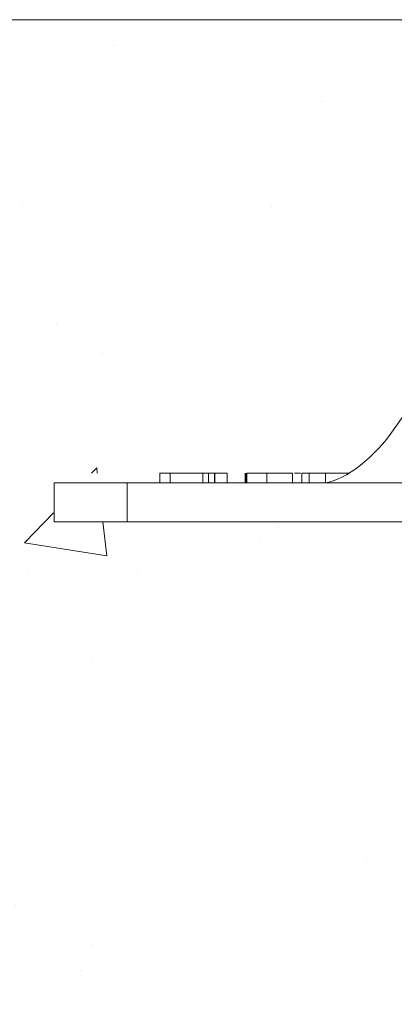
# Model space of a CAD drawing. Units: millimetres. Extents: x -871 to 3638, y -3418 to -228.
# Drawn here: x 1041 to 1118, y -432 to -229 of the extents above; entities that cross this region are included whole.
import ezdxf

# ---------------------------------------------------------------- set-up
doc = ezdxf.new("R2010")
doc.units = ezdxf.units.MM
doc.linetypes.add('SLD-SOLID', pattern=[0])
doc.layers.add('ACO CONCRETE', color=253, linetype='SLD-SOLID')
doc.layers.add('ACO_DRAINAGE', color=7, linetype='Continuous')

# ---------------------------------------------------------------- blocks, each defined once
blk = doc.blocks.new('ACO - 32973 - FRONT')
at = {"layer": 'ACO_DRAINAGE', "linetype": 'SLD-SOLID', "lineweight": 0}
for p, q in [((-222.93, 1064.93), (-260.92, 1011.2)), ((-308.27, 1003.2), (-308.27, 1001.2)), ((-306.15, 1003.2), (-308.27, 1003.2)), ((-306.15, 1003.2), (-306.15, 1001.2)), ((-299.42, 1003.2), (-306.15, 1003.2)), ((-299.42, 1003.2), (-299.42, 1001.2)), ((-298.27, 1003.2), (-299.42, 1003.2)), ((-298.27, 1003.2), (-298.27, 1001.2)), ((-298.27, 1003.2), (-297.07, 1003.2)), ((-297.07, 1003.2), (-297.07, 1001.2)), ((-297.07, 1003.2), (-296.96, 1003.2)), ((-296.96, 1003.2), (-296.96, 1001.2)), ((-296.96, 1003.2), (-294.46, 1003.2)), ((-294.46, 1003.2), (-294.46, 1001.2)), ((-290.73, 1003.2), (-290.73, 1001.2)), ((-290.58, 1003.2), (-290.58, 1001.2)), ((-290.38, 1003.2), (-290.38, 1001.2)), ((-286.24, 1003.2), (-286.24, 1001.2)), ((-280.96, 1003.2), (-280.96, 1001.2)), ((-280.58, 1003.2), (-279.32, 1003.2)), ((-279.04, 1003.2), (-279.04, 1001.2)), ((-277.58, 1003.2), (-277.58, 1001.2)), ((-277.18, 1003.2), (-276.73, 1003.2)), ((-274.23, 1003.2), (-274.23, 1001.27)), ((-269.42, 1003.2), (-269.42, 1003.19)), ((-330, 993.2), (-330, 1001.2)), ((-330, 1001.2), (-315, 1001.2)), ((-315, 1001.2), (-315, 993.2)), ((-150.5, 1001.2), (-315, 1001.2)), ((-315, 993.2), (-330, 993.2)), ((-150.5, 993.2), (-315, 993.2))]:
    blk.add_line(p, q, dxfattribs=at)
blk.add_ellipse((-267.99, 1011.2), major_axis=(9.24, 9.24), ratio=0.414214, start_param=3.534292, end_param=5.105088, dxfattribs=at)
for points, knots in [([(-286.24, 1003.2), (-286.83, 1003.2), (-288.01, 1003.2), (-289.37, 1003.2), (-290.14, 1003.2), (-290.3, 1003.2), (-290.38, 1003.2)], [0, 0, 0, 0, 0.279963, 0.558965, 0.779242, 1, 1, 1, 1]), ([(-280.96, 1003.2), (-280.98, 1003.2), (-281.03, 1003.2), (-281.6, 1003.2), (-282.59, 1003.2), (-283.63, 1003.2), (-284.89, 1003.2), (-285.79, 1003.2), (-286.24, 1003.2)], [0, 0, 0, 0, 0.250483, 0.500115, 0.625165, 0.750094, 0.874994, 1, 1, 1, 1]), ([(-277.58, 1003.2), (-277.89, 1003.2), (-278.49, 1003.2), (-278.95, 1003.2), (-279.01, 1003.2), (-279.04, 1003.2)], [0, 0, 0, 0, 0.279562, 0.559688, 1, 1, 1, 1]), ([(-274.23, 1003.2), (-274.95, 1003.2), (-276.24, 1003.2), (-277.17, 1003.2), (-277.58, 1003.2)], [0, 0, 0, 0, 0.559716, 1, 1, 1, 1]), ([(-269.42, 1003.2), (-269.45, 1003.2), (-269.49, 1003.2), (-269.98, 1003.2), (-270.82, 1003.2), (-271.76, 1003.2), (-272.96, 1003.2), (-273.81, 1003.2), (-274.23, 1003.2)], [0, 0, 0, 0, 0.250479, 0.500353, 0.625387, 0.750173, 0.874968, 1, 1, 1, 1])]:
    blk.add_open_spline(points, degree=3, knots=knots, dxfattribs=at)

msp = doc.modelspace()

# ---------------------------------------------------------------- hatches: boundary and pattern name
at = {"layer": 'ACO CONCRETE', "lineweight": 0}
h = msp.add_hatch(dxfattribs=at)
h.set_pattern_fill('AR-CONC', color=256, scale=0.75)
h.paths.add_polyline_path([(1135.55, -402.14), (1136.47, -401.37), (1146.32, -389.15), (1154.32, -381.75), (1155.77, -356.48), (1154.27, -349.12), (1144.18, -348.33), (1142.77, -332.21), (1047.86, -332.21), (1047.86, -322.21), (1101.98, -322.21), (1108.4, -321.15), (1110.85, -318.43), (1157.52, -254.63), (1158.02, -232.21), (1154.56, -228.85), (938.02, -228.85), (938.02, -1525.42), (1818.02, -1525.42), (1818.02, -288.85), (1610.56, -264.66), (1603.61, -263.85), (1644.31, -317.81), (1657.04, -322.21), (1708.08, -322.17), (1708.02, -332.21), (1637.83, -332.8), (1609.54, -332.62), (1607.69, -345.69), (1605.18, -346.43), (1601.74, -348.42), (1598.74, -350.53), (1598.48, -351.84), (1599.32, -361.72), (1598.86, -368.08), (1598.43, -378.93), (1599.53, -380.71), (1605.05, -386.17), (1619.76, -402.24), (1618.26, -626.71), (1620.8, -755.86), (1618.86, -800.51), (1616.55, -803.54), (1609.33, -812.29), (1608.63, -814.11), (1608.6, -817.72), (1612.07, -821.69), (1618.02, -822.53), (1618.02, -836.42), (1618.93, -1291.28), (1578.79, -1291.02), (1574.99, -1325.4), (1567.95, -1325.42), (1538.74, -1325.42), (1519.33, -1325.42), (1232.21, -1325.42), (1212.93, -1325.77), (1180.2, -1325.78), (1177.54, -1320.89), (1175.44, -1293.37), (1172.09, -1290.99), (1139.44, -1290.77), (1135.89, -1288.29), (1135.34, -1283.85), (1135.82, -1276.56), (1142.3, -1276.15), (1144.73, -1264.55), (1136.47, -1255.05)])

# ---------------------------------------------------------------- linework, layer by layer
msp.add_line((1154.56, -228.85), (935.31, -228.85), dxfattribs=at)

# ---------------------------------------------------------------- block references
at = {"layer": 'ACO_DRAINAGE', "lineweight": 0}
msp.add_blockref('ACO - 32973 - FRONT', (1378.02, -1325.42), dxfattribs=at)

doc.saveas('drawing.dxf')
